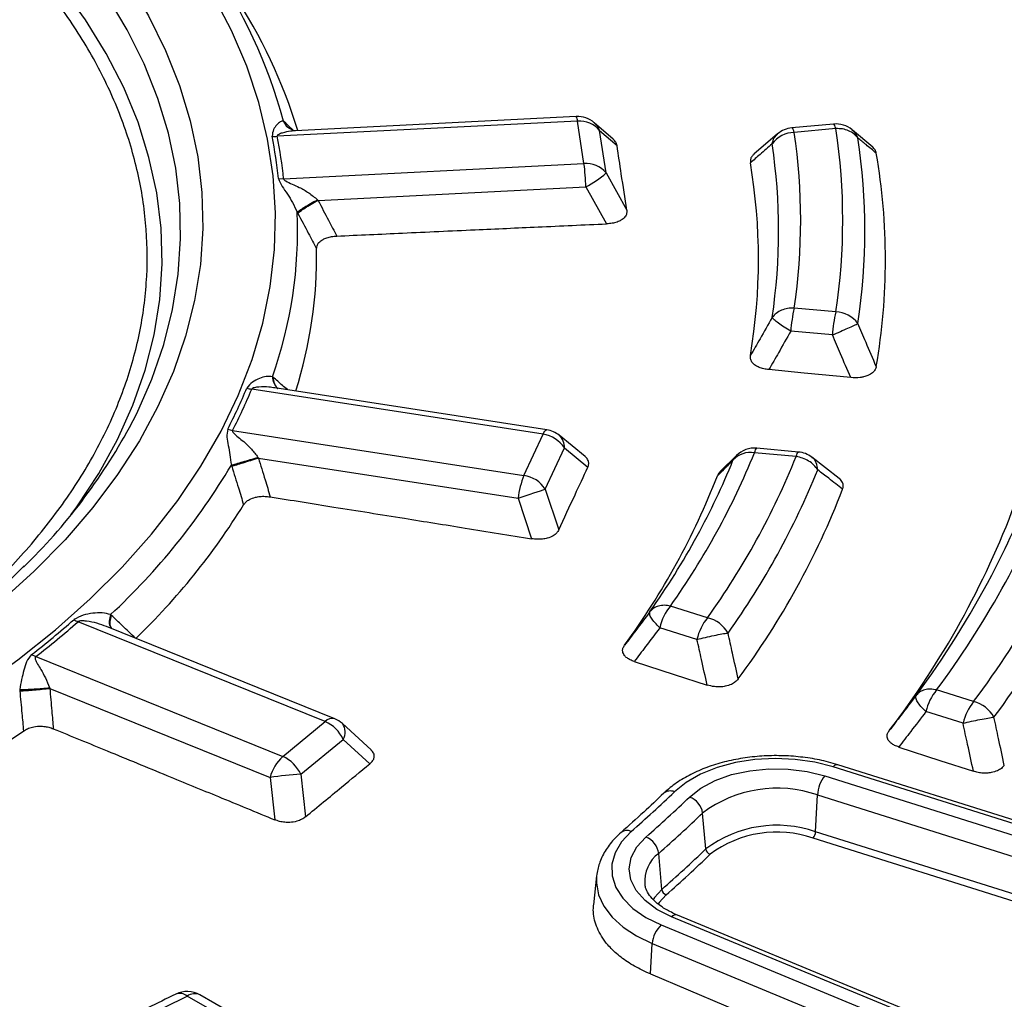
# Model space of a CAD drawing. Units: millimetres. Extents: x 200 to 8201, y 200 to 5740.
# Drawn here: x 7319 to 7383, y 4424 to 4488 of the extents above; entities that cross this region are included whole.
import ezdxf

# ---------------------------------------------------------------- set-up
doc = ezdxf.new("R2010")
doc.units = ezdxf.units.MM
doc.header["$LTSCALE"] = 20

msp = doc.modelspace()

# ---------------------------------------------------------------- linework, layer by layer
at = {"color": 7, "linetype": 'Continuous', "lineweight": 25}
for p, q in [((7355.093, 4481.184), (7335.498, 4480.195)), ((7355.009, 4481.488), (7336.678, 4480.562)), ((7355.513, 4478.413), (7355.093, 4481.184)), ((7357.423, 4480.009), (7356.186, 4481.082)), ((7356.951, 4477.805), (7356.531, 4480.577)), ((7356.531, 4480.577), (7357.667, 4479.591)), ((7371.789, 4480.997), (7369.074, 4480.749)), ((7371.941, 4480.698), (7369.226, 4480.45)), ((7374.36, 4479.488), (7373.026, 4480.603)), ((7368.137, 4480.351), (7366.591, 4479.023)), ((7335.918, 4477.423), (7355.513, 4478.413)), ((7356.951, 4477.805), (7358.305, 4475.382)), ((7335.587, 4477.439), (7335.918, 4477.423)), ((7338.167, 4476.02), (7355.639, 4476.902)), ((7355.639, 4476.902), (7356.988, 4474.487)), ((7371.941, 4468.743), (7369.226, 4468.992)), ((7371.715, 4467.24), (7369, 4467.488)), ((7352.84, 4460.77), (7333.84, 4463.709)), ((7353.094, 4461.056), (7335.354, 4463.8)), ((7332.275, 4461.103), (7332.593, 4461.021)), ((7332.593, 4461.021), (7351.592, 4458.082)), ((7351.592, 4458.082), (7352.84, 4460.77)), ((7355.58, 4459.315), (7353.898, 4460.697)), ((7352.986, 4457.186), (7354.234, 4459.874)), ((7354.234, 4459.874), (7355.764, 4458.617)), ((7369.505, 4459.61), (7366.79, 4459.858)), ((7334.278, 4459.218), (7351.219, 4456.597)), ((7365.481, 4459.397), (7364.381, 4458.311)), ((7365.232, 4459.067), (7365.468, 4459.369)), ((7369.353, 4459.311), (7366.638, 4459.559)), ((7372.166, 4457.873), (7370.373, 4459.268)), ((7352.986, 4457.186), (7353.87, 4454.536)), ((7351.219, 4456.597), (7352.099, 4453.955)), ((7363.576, 4448.803), (7361.154, 4449.566)), ((7338.627, 4442.031), (7322.514, 4448.544)), ((7339.251, 4442.215), (7324.364, 4448.233)), ((7362.884, 4447.391), (7360.462, 4448.155)), ((7319.484, 4446.407), (7319.75, 4446.265)), ((7319.75, 4446.265), (7335.863, 4439.752)), ((7320.668, 4444.197), (7335.035, 4438.389)), ((7380.929, 4443.331), (7378.511, 4444.094)), ((7380.237, 4441.919), (7377.819, 4442.682)), ((7335.863, 4439.752), (7338.627, 4442.031)), ((7341.621, 4440.192), (7339.751, 4441.901)), ((7337.045, 4438.594), (7339.809, 4440.873)), ((7339.809, 4440.873), (7341.549, 4439.283)), ((7403.385, 4429.11), (7371.771, 4439.079)), ((7403.686, 4429.248), (7372.072, 4439.216)), ((7335.035, 4438.389), (7335.341, 4435.627)), ((7337.045, 4438.594), (7337.352, 4435.822)), ((7371.219, 4438.496), (7402.834, 4428.527)), ((7370.625, 4434.85), (7370.742, 4437.246)), ((7370.742, 4437.246), (7402.356, 4427.277)), ((7363.458, 4433.725), (7363.249, 4436.07)), ((7402.239, 4424.882), (7370.625, 4434.85)), ((7402.08, 4424.465), (7370.466, 4434.433)), ((7360.588, 4431.089), (7360.385, 4433.438)), ((7356.336, 4431.972), (7356.133, 4430.082)), ((7356.348, 4432.07), (7356.336, 4431.972)), ((7390.494, 4417.191), (7361.22, 4429.309)), ((7390.877, 4417.298), (7361.602, 4429.416)), ((7360.549, 4428.769), (7389.824, 4416.651)), ((7359.851, 4425.572), (7359.969, 4427.556)), ((7359.969, 4427.556), (7389.243, 4415.438)), ((7359.851, 4425.572), (7389.112, 4413.229)), ((7331.573, 4423.007), (7329.629, 4424.129)), ((7332.406, 4423.089), (7330.462, 4424.211))]:
    msp.add_line(p, q, dxfattribs=at)
at = {"color": 7, "linetype": 'Continuous', "lineweight": 25, "flags": 128}
for points in [[(7320.614, 4496.66), (7322.529, 4494.587), (7324.252, 4492.459), (7325.777, 4490.281), (7327.101, 4488.06), (7328.219, 4485.802), (7329.13, 4483.512), (7329.829, 4481.198), (7330.316, 4478.866), (7330.588, 4476.523), (7330.646, 4474.174), (7330.488, 4471.827), (7330.116, 4469.487), (7329.53, 4467.163), (7328.732, 4464.86), (7327.724, 4462.584), (7326.509, 4460.342), (7325.091, 4458.14), (7323.474, 4455.985), (7321.661, 4453.882), (7319.658, 4451.837), (7317.471, 4449.856), (7315.105, 4447.945), (7312.568, 4446.109)], [(7325.863, 4461.209), (7326.336, 4462.131), (7327.324, 4464.364), (7328.107, 4466.624), (7328.682, 4468.905), (7329.048, 4471.2), (7329.202, 4473.504), (7329.146, 4475.808), (7328.879, 4478.108), (7328.401, 4480.396), (7327.715, 4482.667), (7326.822, 4484.914), (7325.724, 4487.13), (7324.425, 4489.309), (7322.928, 4491.446), (7321.238, 4493.534), (7319.359, 4495.568)], [(7322.064, 4455.531), (7322.432, 4456.04), (7323.858, 4458.211), (7325.079, 4460.424), (7326.09, 4462.672), (7326.889, 4464.948), (7327.473, 4467.246), (7327.841, 4469.559), (7327.992, 4471.88), (7327.925, 4474.202), (7327.64, 4476.518), (7327.139, 4478.823), (7326.422, 4481.108), (7325.492, 4483.368), (7324.352, 4485.595), (7323.004, 4487.783), (7321.454, 4489.926), (7319.704, 4492.017), (7317.762, 4494.051)], [(7315.964, 4444.188), (7318.581, 4446.061), (7321.03, 4448.01), (7323.302, 4450.028), (7325.394, 4452.11), (7327.299, 4454.252), (7329.012, 4456.446), (7330.529, 4458.688), (7331.846, 4460.972), (7332.959, 4463.292), (7333.866, 4465.641), (7334.564, 4468.014), (7335.051, 4470.405), (7335.326, 4472.807), (7335.389, 4475.214), (7335.239, 4477.619), (7334.877, 4480.017), (7334.303, 4482.401), (7333.519, 4484.766), (7332.528, 4487.104), (7331.331, 4489.409)], [(7369.226, 4480.45), (7369.192, 4480.563), (7369.159, 4480.65), (7369.126, 4480.71), (7369.096, 4480.743), (7369.074, 4480.749)], [(7371.941, 4480.698), (7371.907, 4480.811), (7371.874, 4480.898), (7371.841, 4480.959), (7371.811, 4480.991), (7371.789, 4480.997)], [(7372.912, 4464.461), (7369.867, 4464.76), (7367.576, 4464.985)], [(7352.84, 4460.77), (7352.896, 4460.879), (7352.951, 4460.964), (7353.005, 4461.022), (7353.055, 4461.052), (7353.094, 4461.056)], [(7366.638, 4459.559), (7366.672, 4459.671), (7366.706, 4459.759), (7366.738, 4459.819), (7366.768, 4459.852), (7366.79, 4459.858)], [(7369.353, 4459.311), (7369.387, 4459.423), (7369.421, 4459.51), (7369.453, 4459.571), (7369.484, 4459.604), (7369.505, 4459.61)], [(7351.219, 4456.597), (7351.476, 4456.683), (7351.736, 4456.77), (7351.992, 4456.855), (7352.238, 4456.937), (7352.466, 4457.013), (7352.67, 4457.081), (7352.845, 4457.139), (7352.986, 4457.186)], [(7358.794, 4445.95), (7361.403, 4445.108), (7363.547, 4444.415)], [(7376.048, 4440.37), (7378.726, 4439.501), (7380.914, 4438.792)], [(7371.771, 4439.079), (7370.566, 4439.385), (7369.288, 4439.569), (7367.976, 4439.626), (7366.665, 4439.554), (7365.394, 4439.354), (7364.201, 4439.034), (7363.118, 4438.601), (7362.178, 4438.069), (7361.408, 4437.452)], [(7362.395, 4437.111), (7363.143, 4437.696), (7364.071, 4438.189), (7365.145, 4438.571), (7366.324, 4438.829), (7367.567, 4438.952), (7368.828, 4438.936), (7370.06, 4438.782), (7371.219, 4438.496)], [(7358.592, 4434.865), (7357.964, 4434.197), (7357.541, 4433.477), (7357.335, 4432.726), (7357.353, 4431.966), (7357.593, 4431.219), (7358.049, 4430.506), (7358.707, 4429.847), (7359.548, 4429.263), (7360.549, 4428.769)], [(7361.22, 4429.309), (7360.27, 4429.788), (7359.495, 4430.362), (7358.924, 4431.011), (7358.577, 4431.711), (7358.466, 4432.436), (7358.597, 4433.16), (7358.964, 4433.856), (7359.553, 4434.5)], [(7356.336, 4431.972), (7356.323, 4431.507), (7356.466, 4430.739), (7356.81, 4429.993), (7357.346, 4429.286), (7358.064, 4428.634), (7358.945, 4428.053), (7359.969, 4427.556)], [(7360.588, 4431.089), (7360.11, 4430.566), (7359.995, 4430.389)], [(7360.866, 4430.735), (7360.417, 4430.244), (7360.329, 4430.112)]]:
    msp.add_lwpolyline(points, dxfattribs=at)
at = {"color": 7, "linetype": 'Continuous', "lineweight": 25}
for centre, radius, start, end in [((7303.458, 4472.443), 33.61, 15.08118, 34.71575), ((7304.146, 4470.605), 34.184, 16.95032, 33.52247), ((7355.093, 4479.823), 1.667, 49.04779, 92.89133), ((7354.579, 4481.205), 0.515, 357.65916, 33.29244), ((7355.241, 4479.528), 1.663, 39.08555, 95.08448), ((7355.383, 4480.163), 1.221, 19.81277, 48.8713), ((7369.278, 4478.6), 1.851, 91.59772, 143.59931), ((7369.226, 4479.089), 1.667, 95.22422, 130.92153), ((7330.84, 4474.721), 38.811, 351.51097, 8.48903), ((7371.941, 4479.338), 1.667, 50.44237, 95.22422), ((7332.658, 4474.721), 39.735, 351.34793, 8.65207), ((7307.75, 4474.632), 27.978, 5.75785, 11.47749), ((7335.363, 4482.172), 1.982, 264.3709, 273.90446), ((7307.969, 4474.605), 28.091, 5.75785, 11.47749), ((7333.618, 4474.04), 40.218, 351.34793, 8.65207), ((7329.88, 4474.04), 38.328, 351.51097, 8.48903), ((7334.457, 4472.145), 40.72, 350.16772, 9.83228), ((7328.963, 4472.183), 37.931, 350.45924, 9.54076), ((7355.661, 4476.757), 1.663, 39.08555, 95.08448), ((7339.606, 4476.328), 16.043, 2.05303, 7.46834), ((7353.103, 4481.993), 5.688, 296.47929, 312.57547), ((7308.294, 4474.082), 28.541, 340.43062, 2.33404), ((7309.191, 4472.339), 28.88, 342.36436, 1.028), ((7378.019, 4466.902), 9.037, 166.63392, 176.28379), ((7380.734, 4466.654), 9.037, 166.63392, 176.28379), ((7371.887, 4466.892), 1.852, 36.37194, 88.33849), ((7302.97, 4476.332), 33.025, 332.54114, 337.66194), ((7303.169, 4476.311), 33.159, 332.54114, 337.66194), ((7334.118, 4465.732), 2.043, 252.89512, 262.17509), ((7292.408, 4479.428), 38.094, 314.15763, 331.42789), ((7352.541, 4458.773), 2.019, 33.03656, 81.50216), ((7352.84, 4459.409), 1.667, 50.59806, 81.20696), ((7353.239, 4459.947), 0.997, 355.74668, 48.69875), ((7366.638, 4458.198), 1.667, 84.77578, 134.93763), ((7320.542, 4478.358), 49.782, 324.66556, 337.81341), ((7322.082, 4478.459), 51.002, 324.44586, 337.94843), ((7366.362, 4458.094), 1.491, 79.30886, 139.24778), ((7369.353, 4457.95), 1.667, 52.32353, 84.77578), ((7294.784, 4481.175), 43.884, 312.85637, 329.28412), ((7322.166, 4476.465), 46.448, 331.28426, 338.00231), ((7356.797, 4455.984), 5.612, 158.03952, 173.72484), ((7351.294, 4456.086), 2.019, 33.03656, 81.50216), ((7318.931, 4475.711), 48.607, 323.809, 338.70824), ((7322.914, 4477.824), 51.622, 324.44586, 337.94843), ((7331.587, 4479.081), 58.532, 323.29113, 338.65788), ((7333.126, 4479.182), 59.752, 323.13123, 338.75608), ((7334.474, 4476.627), 53.82, 332.26135, 338.93114), ((7323.623, 4475.96), 52.249, 323.40264, 338.94839), ((7333.955, 4478.548), 60.376, 323.13123, 338.75608), ((7295.434, 4479.561), 44.52, 313.8455, 328.29499), ((7329.934, 4476.332), 57.328, 322.51213, 339.46649), ((7317.543, 4478.986), 51.713, 324.83044, 331.29587), ((7328.133, 4480.034), 61.019, 323.49981, 332.20061), ((7363.713, 4447.437), 3.329, 140.23374, 167.54775), ((7283.744, 4492.562), 58.375, 307.75265, 311.25525), ((7283.865, 4492.607), 58.611, 307.75265, 311.25525), ((7323.196, 4450.327), 1.909, 239.84822, 249.0784), ((7366.135, 4446.673), 3.329, 140.23374, 167.54775), ((7363.072, 4446.733), 2.13, 30.28746, 76.33121), ((7381.07, 4441.964), 3.329, 140.23374, 167.54775), ((7383.488, 4441.202), 3.329, 140.23374, 167.54775), ((7380.398, 4441.254), 2.144, 29.92078, 75.6553), ((7339.094, 4441.6), 0.636, 75.62885, 137.25042), ((7337.688, 4439.89), 2.338, 24.851, 66.32217), ((7338.627, 4440.67), 1.667, 47.58236, 67.9904), ((7339.013, 4441.343), 0.925, 329.4122, 37.06114), ((7278.64, 4498.666), 70.019, 303.32951, 305.15058), ((7337.855, 4437.609), 2.926, 132.91393, 164.5372), ((7334.924, 4437.611), 2.338, 24.851, 66.32217), ((7372.032, 4438.905), 0.313, 82.6796, 146.36158), ((7338.373, 4415.571), 23.061, 93.3013, 98.3231), ((7372.898, 4437.138), 2.159, 141.03578, 177.15126), ((7304.51, 4496.556), 82.04, 311.23967, 313.9107), ((7361.137, 4436.853), 0.657, 65.71226, 130.07162), ((7368.105, 4429.592), 8.095, 70.98714, 126.85401), ((7304.976, 4496.756), 82.792, 311.23967, 313.9107), ((7361.957, 4435.88), 1.306, 8.34671, 70.41304), ((7305.379, 4496.184), 83.443, 311.23967, 313.9107), ((7358.315, 4434.293), 0.635, 64.1685, 127.01917), ((7368.102, 4427.529), 7.743, 70.98714, 126.85401), ((7368.1, 4427.566), 7.263, 70.98714, 126.85401), ((7369.906, 4434.886), 0.72, 321.03578, 357.15127), ((7359.057, 4433.254), 1.341, 7.90374, 68.28256), ((7305.477, 4493.954), 83.602, 311.23967, 313.9107), ((7363.889, 4433.788), 0.435, 188.34673, 250.41301), ((7361.746, 4431.614), 2.276, 126.728, 185.20203), ((7305.612, 4493.763), 83.819, 311.23967, 313.9107), ((7361.031, 4431.15), 0.447, 187.90375, 248.28255), ((7361.502, 4429.038), 0.391, 75.15211, 136.22436), ((7361.791, 4427.43), 1.826, 132.82144, 176.01928), ((7269.311, 4545.429), 135.47, 289.06939, 296.43931), ((7329.144, 4423.55), 0.755, 50.06892, 110.24318), ((7329.629, 4422.768), 1.667, 60.00269, 116.57566), ((7330.118, 4423.443), 0.842, 65.84324, 125.46722)]:
    msp.add_arc(centre, radius, start, end, dxfattribs=at)
for points, knots in [([(7483.504, 4547.817), (7481.248, 4550.099), (7476.737, 4554.662), (7469.2, 4561.238), (7461.125, 4567.593), (7452.476, 4573.694), (7443.293, 4579.527), (7433.596, 4585.077), (7423.412, 4590.328), (7412.769, 4595.267), (7401.696, 4599.879), (7390.222, 4604.153), (7378.379, 4608.076), (7366.198, 4611.639), (7353.713, 4614.831), (7340.957, 4617.644), (7327.966, 4620.07), (7314.773, 4622.103), (7301.415, 4623.737), (7287.928, 4624.968), (7274.348, 4625.793), (7260.712, 4626.209), (7247.057, 4626.215), (7233.42, 4625.811), (7219.838, 4624.998), (7206.348, 4623.778), (7192.986, 4622.155), (7179.788, 4620.134), (7166.79, 4617.719), (7154.027, 4614.917), (7141.533, 4611.735), (7129.344, 4608.183), (7117.49, 4604.27), (7106.005, 4600.006), (7094.92, 4595.403), (7084.264, 4590.474), (7074.067, 4585.231), (7064.356, 4579.69), (7055.157, 4573.864), (7046.495, 4567.771), (7038.394, 4561.425), (7030.876, 4554.845), (7023.96, 4548.048), (7017.666, 4541.052), (7012.01, 4533.878), (7007.009, 4526.543), (7002.675, 4519.068), (6999.02, 4511.472), (6996.054, 4503.778), (6993.785, 4496.005), (6992.22, 4488.174), (6991.362, 4480.307), (6991.214, 4472.424), (6991.776, 4464.548), (6993.046, 4456.7), (6995.022, 4448.9), (6997.698, 4441.17), (7001.067, 4433.531), (7005.119, 4426.003), (7009.843, 4418.607), (7015.228, 4411.363), (7021.257, 4404.291), (7027.916, 4397.409), (7035.185, 4390.736), (7043.046, 4384.291), (7051.476, 4378.09), (7060.454, 4372.15), (7069.955, 4366.488), (7079.952, 4361.119), (7090.42, 4356.058), (7101.33, 4351.317), (7112.652, 4346.91), (7124.355, 4342.85), (7136.408, 4339.146), (7148.779, 4335.808), (7161.434, 4332.847), (7174.338, 4330.27), (7187.457, 4328.083), (7200.755, 4326.293), (7214.197, 4324.905), (7227.745, 4323.922), (7241.363, 4323.347), (7255.015, 4323.182), (7268.663, 4323.427), (7282.271, 4324.081), (7295.801, 4325.143), (7309.218, 4326.609), (7322.484, 4328.477), (7335.564, 4330.74), (7348.422, 4333.392), (7361.024, 4336.427), (7373.336, 4339.836), (7385.324, 4343.61), (7396.955, 4347.739), (7408.201, 4352.211), (7419.02, 4357.019), (7429.427, 4362.125), (7435.959, 4365.784), (7439.225, 4367.614)], [0, 0, 0, 0, 0.010416, 0.020834, 0.03125, 0.041666, 0.052084, 0.0625, 0.072916, 0.083334, 0.09375, 0.104166, 0.114584, 0.125, 0.135416, 0.145834, 0.15625, 0.166666, 0.177084, 0.1875, 0.197916, 0.208334, 0.21875, 0.229166, 0.239584, 0.25, 0.260416, 0.270834, 0.28125, 0.291666, 0.302084, 0.3125, 0.322916, 0.333333, 0.34375, 0.354166, 0.364583, 0.375, 0.385416, 0.395833, 0.40625, 0.416666, 0.427083, 0.4375, 0.447916, 0.458333, 0.46875, 0.479166, 0.489583, 0.5, 0.510416, 0.520833, 0.53125, 0.541666, 0.552084, 0.5625, 0.572916, 0.583334, 0.59375, 0.604166, 0.614584, 0.625, 0.635416, 0.645834, 0.65625, 0.666666, 0.677083, 0.6875, 0.697916, 0.708333, 0.71875, 0.729166, 0.739583, 0.75, 0.760415, 0.770833, 0.78125, 0.791665, 0.802083, 0.8125, 0.822916, 0.833333, 0.84375, 0.854166, 0.864583, 0.875, 0.885415, 0.895833, 0.90625, 0.916665, 0.927083, 0.937499, 0.947915, 0.958333, 0.968749, 0.979165, 0.989583, 1, 1, 1, 1]), ([(7302.937, 4441.007), (7303.858, 4441.486), (7306.279, 4442.744), (7309.809, 4445.015), (7313.531, 4447.773), (7316.832, 4450.707), (7319.706, 4453.785), (7322.13, 4456.991), (7324.087, 4460.301), (7325.566, 4463.693), (7326.554, 4467.144), (7327.047, 4470.63), (7327.04, 4474.128), (7326.533, 4477.613), (7325.53, 4481.062), (7324.038, 4484.452), (7322.067, 4487.76), (7319.63, 4490.962), (7316.745, 4494.038), (7313.424, 4496.963), (7309.722, 4499.734), (7306.936, 4501.421), (7305.544, 4502.264)], [0, 0, 0, 0, 0.031312, 0.082296, 0.133279, 0.184263, 0.235246, 0.28623, 0.337213, 0.388197, 0.439181, 0.490164, 0.541148, 0.592131, 0.643115, 0.694099, 0.745082, 0.796066, 0.847049, 0.898033, 0.949016, 1, 1, 1, 1]), ([(7335.91, 4481.187), (7335.843, 4481.183), (7335.708, 4481.173), (7335.484, 4480.952), (7335.226, 4480.649), (7335.189, 4480.353), (7335.169, 4480.2)], [0, 0, 0, 0, 0.238388, 0.479245, 0.730907, 1, 1, 1, 1]), ([(7335.943, 4481.157), (7335.937, 4481.163), (7335.926, 4481.173), (7335.915, 4481.183), (7335.91, 4481.187)], [0, 0, 0, 0, 0.55984, 1, 1, 1, 1]), ([(7335.91, 4481.187), (7335.977, 4481.045), (7336.053, 4480.883), (7336.194, 4480.788), (7336.21, 4480.777)], [0, 0, 0, 0, 0.886065, 1, 1, 1, 1]), ([(7335.943, 4481.157), (7336.01, 4481.015), (7336.087, 4480.85), (7336.233, 4480.753), (7336.254, 4480.74)], [0, 0, 0, 0, 0.8594726, 1, 1, 1, 1]), ([(7336.555, 4480.578), (7336.499, 4480.631), (7336.297, 4480.824), (7336.092, 4481.017), (7335.943, 4481.157)], [0, 0, 0, 0, 0.272506, 1, 1, 1, 1]), ([(7336.679, 4480.549), (7336.581, 4480.547), (7336.302, 4480.538), (7335.927, 4480.448), (7335.63, 4480.342), (7335.525, 4480.271), (7335.496, 4480.226), (7335.498, 4480.205), (7335.498, 4480.195)], [0, 0, 0, 0, 0.2280616, 0.6493438, 0.8431758, 0.9332788, 0.9686453, 1, 1, 1, 1]), ([(7336.699, 4480.563), (7336.657, 4480.558), (7336.561, 4480.548), (7336.332, 4480.69), (7336.204, 4480.77)], [0, 0, 0, 0, 0.442097, 1, 1, 1, 1]), ([(7373.379, 4480.091), (7373.31, 4480.248), (7373.218, 4480.457), (7373.036, 4480.576), (7372.99, 4480.605)], [0, 0, 0, 0, 0.752705, 1, 1, 1, 1]), ([(7357.667, 4479.591), (7357.648, 4479.669), (7357.611, 4479.817), (7357.483, 4479.946), (7357.422, 4480.008)], [0, 0, 0, 0, 0.52588, 1, 1, 1, 1]), ([(7367.788, 4479.698), (7367.823, 4479.841), (7367.885, 4480.097), (7368.063, 4480.264), (7368.143, 4480.339)], [0, 0, 0, 0, 0.554723, 1, 1, 1, 1]), ([(7374.579, 4479.098), (7374.356, 4479.284), (7373.958, 4479.615), (7373.556, 4479.945), (7373.379, 4480.091)], [0, 0, 0, 0, 0.560146, 1, 1, 1, 1]), ([(7358.305, 4475.382), (7358.186, 4476.168), (7357.973, 4477.571), (7357.761, 4478.974), (7357.667, 4479.591)], [0, 0, 0, 0, 0.559976, 1, 1, 1, 1]), ([(7367.788, 4479.698), (7367.524, 4479.469), (7367.052, 4479.059), (7366.578, 4478.65), (7366.37, 4478.47)], [0, 0, 0, 0, 0.560134, 1, 1, 1, 1]), ([(7374.579, 4479.098), (7374.561, 4479.169), (7374.524, 4479.313), (7374.401, 4479.442), (7374.337, 4479.508)], [0, 0, 0, 0, 0.486577, 1, 1, 1, 1]), ([(7366.612, 4479.021), (7366.56, 4478.979), (7366.434, 4478.876), (7366.358, 4478.681), (7366.366, 4478.539), (7366.37, 4478.47)], [0, 0, 0, 0, 0.266184, 0.64385, 1, 1, 1, 1]), ([(7335.587, 4477.439), (7335.656, 4477.274), (7335.787, 4476.954), (7336.168, 4476.441), (7336.509, 4475.891), (7336.71, 4475.459), (7336.811, 4475.244)], [0, 0, 0, 0, 0.270528, 0.520612, 0.761234, 1, 1, 1, 1]), ([(7335.918, 4477.423), (7335.921, 4477.412), (7335.926, 4477.389), (7335.971, 4477.34), (7336.274, 4477.154), (7336.86, 4476.925), (7337.572, 4476.527), (7337.943, 4476.214), (7338.13, 4476.057)], [0, 0, 0, 0, 0.020943, 0.044183, 0.095695, 0.469467, 0.733476, 1, 1, 1, 1]), ([(7336.811, 4475.244), (7336.86, 4475.287), (7336.958, 4475.372), (7337.27, 4475.575), (7337.668, 4475.81), (7337.976, 4475.975), (7338.13, 4476.057)], [0, 0, 0, 0, 0.249998, 0.5, 0.750002, 1, 1, 1, 1]), ([(7336.85, 4475.169), (7336.898, 4475.216), (7336.993, 4475.309), (7337.305, 4475.523), (7337.704, 4475.768), (7338.013, 4475.936), (7338.167, 4476.02)], [0, 0, 0, 0, 0.249998, 0.5, 0.750002, 1, 1, 1, 1]), ([(7338.13, 4476.057), (7338.137, 4476.05), (7338.149, 4476.038), (7338.162, 4476.025), (7338.167, 4476.02)], [0, 0, 0, 0, 0.55959, 1, 1, 1, 1]), ([(7338.167, 4476.02), (7338.396, 4475.586), (7338.803, 4474.81), (7339.208, 4474.033), (7339.386, 4473.691)], [0, 0, 0, 0, 0.559859, 1, 1, 1, 1]), ([(7336.811, 4475.244), (7336.818, 4475.23), (7336.831, 4475.205), (7336.844, 4475.18), (7336.85, 4475.169)], [0, 0, 0, 0, 0.560151, 1, 1, 1, 1]), ([(7358.305, 4475.382), (7358.308, 4475.309), (7358.315, 4475.159), (7358.198, 4474.925), (7357.97, 4474.733), (7357.667, 4474.598), (7357.348, 4474.515), (7357.11, 4474.497), (7356.988, 4474.487)], [0, 0, 0, 0, 0.165627, 0.339666, 0.545724, 0.686189, 0.839519, 1, 1, 1, 1]), ([(7336.85, 4475.169), (7337.078, 4474.738), (7337.484, 4473.968), (7337.888, 4473.197), (7338.066, 4472.857)], [0, 0, 0, 0, 0.559846, 1, 1, 1, 1]), ([(7339.386, 4473.691), (7340.815, 4473.756), (7343.826, 4473.894), (7348.202, 4474.092), (7352.64, 4474.293), (7355.497, 4474.421), (7356.988, 4474.487)], [0, 0, 0, 0, 0.243552, 0.513039, 0.745848, 1, 1, 1, 1]), ([(7338.066, 4472.857), (7338.072, 4472.926), (7338.084, 4473.068), (7338.218, 4473.285), (7338.449, 4473.464), (7338.744, 4473.588), (7339.048, 4473.665), (7339.272, 4473.682), (7339.386, 4473.691)], [0, 0, 0, 0, 0.164069, 0.338079, 0.546151, 0.688742, 0.840888, 1, 1, 1, 1]), ([(7367.788, 4468.383), (7367.524, 4467.918), (7367.052, 4467.088), (7366.578, 4466.26), (7366.37, 4465.896)], [0, 0, 0, 0, 0.560131, 1, 1, 1, 1]), ([(7374.579, 4465.191), (7374.356, 4465.714), (7373.958, 4466.648), (7373.556, 4467.58), (7373.379, 4467.99)], [0, 0, 0, 0, 0.560143, 1, 1, 1, 1]), ([(7369, 4467.488), (7368.735, 4467.02), (7368.261, 4466.185), (7367.785, 4465.351), (7367.576, 4464.985)], [0, 0, 0, 0, 0.560124, 1, 1, 1, 1]), ([(7372.912, 4464.461), (7372.69, 4464.981), (7372.292, 4465.908), (7371.892, 4466.833), (7371.715, 4467.24)], [0, 0, 0, 0, 0.560152, 1, 1, 1, 1]), ([(7367.576, 4464.985), (7367.462, 4464.999), (7367.239, 4465.029), (7366.944, 4465.122), (7366.664, 4465.263), (7366.459, 4465.456), (7366.356, 4465.683), (7366.365, 4465.826), (7366.37, 4465.896)], [0, 0, 0, 0, 0.159078, 0.311377, 0.453899, 0.66149, 0.835708, 1, 1, 1, 1]), ([(7374.579, 4465.191), (7374.56, 4465.121), (7374.52, 4464.977), (7374.342, 4464.765), (7374.073, 4464.6), (7373.781, 4464.508), (7373.41, 4464.44), (7373.124, 4464.452), (7372.912, 4464.461)], [0, 0, 0, 0, 0.1546221, 0.3177755, 0.5108297, 0.6424607, 0.7362933, 1, 1, 1, 1]), ([(7335.186, 4464.522), (7335.055, 4464.538), (7334.793, 4464.568), (7334.345, 4464.416), (7333.851, 4464.189), (7333.631, 4463.919), (7333.517, 4463.78)], [0, 0, 0, 0, 0.238388, 0.479245, 0.730907, 1, 1, 1, 1]), ([(7335.231, 4464.484), (7335.223, 4464.491), (7335.208, 4464.504), (7335.193, 4464.517), (7335.186, 4464.522)], [0, 0, 0, 0, 0.55984, 1, 1, 1, 1]), ([(7335.186, 4464.522), (7335.205, 4464.377), (7335.244, 4464.088), (7335.413, 4463.889), (7335.497, 4463.79)], [0, 0, 0, 0, 0.4999956, 1, 1, 1, 1]), ([(7335.231, 4464.484), (7335.252, 4464.344), (7335.294, 4464.065), (7335.435, 4463.814), (7335.556, 4463.745), (7335.567, 4463.739)], [0, 0, 0, 0, 0.47716, 0.954329, 1, 1, 1, 1]), ([(7336.164, 4463.675), (7336.056, 4463.768), (7335.746, 4464.038), (7335.435, 4464.308), (7335.231, 4464.484)], [0, 0, 0, 0, 0.346989, 1, 1, 1, 1]), ([(6991.416, 4464.005), (6991.442, 4462.931), (6991.498, 4460.589), (6991.777, 4456.944), (6992.234, 4452.958), (6992.9, 4448.818), (6993.788, 4444.579), (6994.887, 4440.34), (6996.094, 4436.437), (6997.357, 4432.868), (6998.611, 4429.68), (6999.901, 4426.695), (7001.066, 4424.206), (7002.037, 4422.249), (7002.803, 4420.765), (7003.483, 4419.493), (7004.184, 4418.217), (7005.017, 4416.748), (7006.061, 4414.973), (7007.298, 4412.96), (7008.72, 4410.749), (7010.326, 4408.37), (7012.252, 4405.658), (7014.516, 4402.648), (7017.041, 4399.493), (7019.573, 4396.51), (7021.998, 4393.797), (7024.283, 4391.358), (7026.399, 4389.189), (7028.369, 4387.241), (7030.328, 4385.365), (7032.427, 4383.419), (7034.767, 4381.323), (7037.471, 4378.991), (7040.58, 4376.419), (7044.123, 4373.622), (7047.903, 4370.781), (7051.78, 4368.007), (7055.617, 4365.388), (7059.379, 4362.933), (7063.045, 4360.639), (7066.08, 4358.816), (7068.395, 4357.465), (7069.922, 4356.589), (7071.151, 4355.896), (7072.235, 4355.291), (7073.383, 4354.657), (7074.914, 4353.822), (7076.93, 4352.744), (7079.486, 4351.409), (7082.424, 4349.917), (7087.636, 4347.356), (7095.014, 4343.954), (7104.587, 4339.942), (7114.165, 4336.29), (7123.782, 4332.958), (7133.478, 4329.915), (7143.263, 4327.142), (7153.71, 4324.486), (7164.884, 4321.983), (7176.819, 4319.683), (7188.93, 4317.717), (7201.19, 4316.09), (7213.57, 4314.804), (7226.043, 4313.864), (7238.578, 4313.27), (7251.149, 4313.025), (7263.725, 4313.129), (7276.278, 4313.582), (7288.779, 4314.383), (7301.2, 4315.529), (7313.512, 4317.019), (7325.687, 4318.848), (7337.697, 4321.014), (7349.518, 4323.511), (7361.158, 4326.343), (7372.077, 4329.367), (7382.314, 4332.538), (7391.926, 4335.825), (7401.469, 4339.417), (7410.963, 4343.343), (7420.387, 4347.631), (7429.759, 4352.287), (7435.759, 4355.655), (7438.808, 4357.366)], [0, 0, 0, 0, 0.008666, 0.018895, 0.030031, 0.041917, 0.0539, 0.065908, 0.077941, 0.087223, 0.096521, 0.10542, 0.113073, 0.118194, 0.12253, 0.126082, 0.129379, 0.133776, 0.139067, 0.145118, 0.151717, 0.15886, 0.166548, 0.176307, 0.186384, 0.195694, 0.204187, 0.21201, 0.218983, 0.225104, 0.230977, 0.237408, 0.244401, 0.251957, 0.261032, 0.270805, 0.281142, 0.291201, 0.300835, 0.310042, 0.318824, 0.327145, 0.33136, 0.334852, 0.33762, 0.33973, 0.342193, 0.345357, 0.349984, 0.355583, 0.362147, 0.369041, 0.388929, 0.408135, 0.426679, 0.444868, 0.462801, 0.480479, 0.498013, 0.518467, 0.53892, 0.559373, 0.579825, 0.600276, 0.620728, 0.641179, 0.661629, 0.68208, 0.702531, 0.722982, 0.743433, 0.763885, 0.784337, 0.80479, 0.825244, 0.845719, 0.866385, 0.884281, 0.902357, 0.920836, 0.939801, 0.959252, 0.979297, 1, 1, 1, 1]), ([(7439.153, 4358.117), (7436.246, 4356.484), (7430.432, 4353.216), (7421.222, 4348.617), (7411.68, 4344.252), (7401.79, 4340.152), (7391.583, 4336.32), (7381.078, 4332.765), (7370.3, 4329.496), (7359.27, 4326.519), (7348.012, 4323.841), (7336.552, 4321.467), (7324.913, 4319.402), (7313.121, 4317.652), (7301.201, 4316.219), (7289.178, 4315.107), (7277.08, 4314.318), (7264.93, 4313.854), (7252.757, 4313.716), (7240.585, 4313.904), (7228.442, 4314.418), (7216.353, 4315.256), (7204.345, 4316.418), (7192.442, 4317.899), (7180.672, 4319.698), (7169.059, 4321.81), (7157.628, 4324.231), (7146.404, 4326.956), (7135.411, 4329.978), (7124.673, 4333.291), (7114.213, 4336.889), (7104.053, 4340.762), (7094.215, 4344.904), (7084.72, 4349.304), (7075.59, 4353.954), (7066.843, 4358.844), (7058.498, 4363.963), (7050.574, 4369.299), (7043.087, 4374.842), (7036.054, 4380.58), (7029.489, 4386.5), (7023.407, 4392.589), (7017.821, 4398.835), (7012.743, 4405.223), (7008.184, 4411.741), (7004.153, 4418.373), (7000.66, 4425.107), (6997.712, 4431.927), (6995.316, 4438.818), (6993.471, 4445.766), (6992.209, 4452.756), (6991.518, 4458.923), (6991.486, 4462.758), (6991.474, 4464.249)], [0, 0, 0, 0, 0.019743, 0.039492, 0.05924, 0.078989, 0.098737, 0.118486, 0.138235, 0.157983, 0.177732, 0.197481, 0.217229, 0.236978, 0.256726, 0.276475, 0.296223, 0.315972, 0.335721, 0.355469, 0.375218, 0.394966, 0.414715, 0.434464, 0.454212, 0.473961, 0.493709, 0.513458, 0.533207, 0.552955, 0.572704, 0.592452, 0.612201, 0.631949, 0.651698, 0.671446, 0.691195, 0.710944, 0.730692, 0.750441, 0.770189, 0.789938, 0.809686, 0.829435, 0.849183, 0.868932, 0.88868, 0.908429, 0.928178, 0.947926, 0.967675, 0.987423, 1, 1, 1, 1]), ([(7335.352, 4463.788), (7335.224, 4463.809), (7334.884, 4463.865), (7334.425, 4463.859), (7334.06, 4463.82), (7333.912, 4463.775), (7333.856, 4463.738), (7333.845, 4463.718), (7333.84, 4463.709)], [0, 0, 0, 0, 0.2473981, 0.6581275, 0.8471042, 0.9349501, 0.9694307, 1, 1, 1, 1]), ([(7332.275, 4461.103), (7332.246, 4460.935), (7332.189, 4460.608), (7332.315, 4460.043), (7332.416, 4459.447), (7332.48, 4458.988), (7332.511, 4458.76)], [0, 0, 0, 0, 0.268987, 0.5207, 0.761524, 1, 1, 1, 1]), ([(7332.593, 4461.021), (7332.589, 4461.011), (7332.581, 4460.99), (7332.594, 4460.936), (7332.781, 4460.696), (7333.262, 4460.356), (7333.815, 4459.827), (7334.106, 4459.446), (7334.248, 4459.261)], [0, 0, 0, 0, 0.019096, 0.040639, 0.09553, 0.46944, 0.741744, 1, 1, 1, 1]), ([(7332.511, 4458.76), (7332.611, 4458.787), (7332.811, 4458.842), (7333.252, 4458.968), (7333.747, 4459.113), (7334.081, 4459.212), (7334.248, 4459.261)], [0, 0, 0, 0, 0.249998, 0.5, 0.750002, 1, 1, 1, 1]), ([(7332.536, 4458.678), (7332.636, 4458.71), (7332.835, 4458.773), (7333.278, 4458.91), (7333.775, 4459.064), (7334.11, 4459.166), (7334.278, 4459.218)], [0, 0, 0, 0, 0.249998, 0.5, 0.750002, 1, 1, 1, 1]), ([(7334.248, 4459.261), (7334.254, 4459.253), (7334.263, 4459.238), (7334.273, 4459.224), (7334.278, 4459.218)], [0, 0, 0, 0, 0.559595, 1, 1, 1, 1]), ([(7334.278, 4459.218), (7334.422, 4458.745), (7334.681, 4457.902), (7334.936, 4457.058), (7335.048, 4456.686)], [0, 0, 0, 0, 0.559859, 1, 1, 1, 1]), ([(7355.764, 4458.617), (7355.791, 4458.694), (7355.843, 4458.842), (7355.785, 4459.079), (7355.696, 4459.247), (7355.581, 4459.312), (7355.579, 4459.314)], [0, 0, 0, 0, 0.321722, 0.618332, 0.993414, 1, 1, 1, 1]), ([(7370.76, 4458.443), (7370.735, 4458.598), (7370.687, 4458.908), (7370.521, 4459.185), (7370.38, 4459.254), (7370.366, 4459.261)], [0, 0, 0, 0, 0.4736144, 0.9472287, 1, 1, 1, 1]), ([(7332.511, 4458.76), (7332.516, 4458.745), (7332.524, 4458.717), (7332.532, 4458.69), (7332.536, 4458.678)], [0, 0, 0, 0, 0.560156, 1, 1, 1, 1]), ([(7332.536, 4458.678), (7332.681, 4458.209), (7332.941, 4457.372), (7333.198, 4456.533), (7333.311, 4456.164)], [0, 0, 0, 0, 0.559845, 1, 1, 1, 1]), ([(7353.87, 4454.536), (7354.223, 4455.298), (7354.855, 4456.658), (7355.486, 4458.018), (7355.764, 4458.617)], [0, 0, 0, 0, 0.559976, 1, 1, 1, 1]), ([(7365.232, 4459.067), (7365.044, 4458.879), (7364.708, 4458.543), (7364.369, 4458.208), (7364.22, 4458.061)], [0, 0, 0, 0, 0.560134, 1, 1, 1, 1]), ([(7364.421, 4458.335), (7364.39, 4458.31), (7364.292, 4458.227), (7364.249, 4458.129), (7364.22, 4458.061)], [0, 0, 0, 0, 0.308071, 1, 1, 1, 1]), ([(7372.384, 4457.192), (7372.082, 4457.426), (7371.542, 4457.843), (7370.999, 4458.26), (7370.76, 4458.443)], [0, 0, 0, 0, 0.560146, 1, 1, 1, 1]), ([(7372.384, 4457.192), (7372.404, 4457.262), (7372.444, 4457.407), (7372.383, 4457.639), (7372.276, 4457.803), (7372.167, 4457.871), (7372.163, 4457.873)], [0, 0, 0, 0, 0.297743, 0.611915, 0.983664, 1, 1, 1, 1]), ([(7333.311, 4456.164), (7333.357, 4456.227), (7333.452, 4456.358), (7333.707, 4456.536), (7334.031, 4456.658), (7334.382, 4456.716), (7334.714, 4456.728), (7334.935, 4456.7), (7335.048, 4456.686)], [0, 0, 0, 0, 0.1640693, 0.3380786, 0.5461508, 0.6887419, 0.8408876, 1, 1, 1, 1]), ([(7335.048, 4456.686), (7336.433, 4456.465), (7339.349, 4455.999), (7343.588, 4455.321), (7347.887, 4454.632), (7350.655, 4454.187), (7352.099, 4453.955)], [0, 0, 0, 0, 0.243552, 0.513039, 0.745848, 1, 1, 1, 1]), ([(7353.87, 4454.536), (7353.83, 4454.467), (7353.747, 4454.324), (7353.498, 4454.128), (7353.17, 4453.991), (7352.804, 4453.925), (7352.454, 4453.91), (7352.219, 4453.94), (7352.099, 4453.955)], [0, 0, 0, 0, 0.165627, 0.339666, 0.545724, 0.686189, 0.839519, 1, 1, 1, 1]), ([(7318.999, 4452.188), (7318.671, 4451.858), (7317.736, 4450.92), (7316.021, 4449.43), (7313.906, 4447.73), (7312.378, 4446.653), (7311.625, 4446.122)], [0, 0, 0, 0, 0.154574, 0.439196, 0.723611, 1, 1, 1, 1]), ([(7324.632, 4449.005), (7324.454, 4449.052), (7324.095, 4449.146), (7323.478, 4449.102), (7322.808, 4448.994), (7322.431, 4448.785), (7322.237, 4448.677)], [0, 0, 0, 0, 0.238388, 0.479245, 0.730907, 1, 1, 1, 1]), ([(7324.632, 4449.005), (7324.596, 4448.865), (7324.525, 4448.584), (7324.559, 4448.267), (7324.66, 4448.144), (7324.697, 4448.099)], [0, 0, 0, 0, 0.3864984, 0.7730037, 1, 1, 1, 1]), ([(7324.684, 4448.957), (7324.646, 4448.818), (7324.57, 4448.54), (7324.596, 4448.239), (7324.687, 4448.126), (7324.716, 4448.091)], [0, 0, 0, 0, 0.40554, 0.811087, 1, 1, 1, 1]), ([(7324.684, 4448.957), (7324.674, 4448.966), (7324.657, 4448.983), (7324.64, 4448.998), (7324.632, 4449.005)], [0, 0, 0, 0, 0.55984, 1, 1, 1, 1]), ([(7326.259, 4447.467), (7325.968, 4447.743), (7325.444, 4448.24), (7324.918, 4448.737), (7324.684, 4448.957)], [0, 0, 0, 0, 0.555879, 1, 1, 1, 1]), ([(7359.816, 4449.199), (7359.507, 4448.79), (7358.956, 4448.059), (7358.403, 4447.33), (7358.159, 4447.01)], [0, 0, 0, 0, 0.560125, 1, 1, 1, 1]), ([(7360.462, 4448.155), (7360.348, 4448.265), (7360.12, 4448.486), (7359.895, 4448.79), (7359.773, 4449.046), (7359.802, 4449.148), (7359.816, 4449.199)], [0, 0, 0, 0, 0.25, 0.5, 0.75, 1, 1, 1, 1]), ([(7324.363, 4448.229), (7324.159, 4448.304), (7323.737, 4448.459), (7323.186, 4448.567), (7322.797, 4448.605), (7322.623, 4448.592), (7322.548, 4448.569), (7322.525, 4448.552), (7322.514, 4448.544)], [0, 0, 0, 0, 0.338074, 0.699317, 0.865526, 0.942788, 0.973114, 1, 1, 1, 1]), ([(7360.462, 4448.155), (7360.151, 4447.743), (7359.596, 4447.007), (7359.039, 4446.273), (7358.794, 4445.95)], [0, 0, 0, 0, 0.560118, 1, 1, 1, 1]), ([(7365.57, 4444.81), (7365.448, 4445.37), (7365.231, 4446.369), (7365.009, 4447.368), (7364.912, 4447.807)], [0, 0, 0, 0, 0.560156, 1, 1, 1, 1]), ([(7358.794, 4445.95), (7358.704, 4445.983), (7358.527, 4446.048), (7358.31, 4446.18), (7358.121, 4446.358), (7358.023, 4446.576), (7358.038, 4446.809), (7358.12, 4446.944), (7358.159, 4447.01)], [0, 0, 0, 0, 0.149471, 0.293346, 0.439021, 0.65228, 0.831323, 1, 1, 1, 1]), ([(7363.547, 4444.415), (7363.424, 4444.971), (7363.205, 4445.964), (7362.982, 4446.955), (7362.884, 4447.391)], [0, 0, 0, 0, 0.560166, 1, 1, 1, 1]), ([(7319.484, 4446.407), (7319.361, 4446.253), (7319.124, 4445.956), (7318.979, 4445.392), (7318.827, 4444.803), (7318.745, 4444.346), (7318.705, 4444.118)], [0, 0, 0, 0, 0.270528, 0.520612, 0.761234, 1, 1, 1, 1]), ([(7319.75, 4446.265), (7319.74, 4446.256), (7319.718, 4446.236), (7319.703, 4446.181), (7319.757, 4445.919), (7320.054, 4445.505), (7320.383, 4444.888), (7320.561, 4444.46), (7320.65, 4444.245)], [0, 0, 0, 0, 0.020943, 0.044183, 0.095695, 0.469467, 0.733476, 1, 1, 1, 1]), ([(7365.57, 4444.81), (7365.513, 4444.743), (7365.401, 4444.612), (7365.118, 4444.44), (7364.782, 4444.329), (7364.452, 4444.291), (7364.215, 4444.292), (7363.913, 4444.317), (7363.704, 4444.373), (7363.547, 4444.415)], [0, 0, 0, 0, 0.159516, 0.310287, 0.498465, 0.627087, 0.719852, 0.788845, 1, 1, 1, 1]), ([(7318.705, 4444.118), (7318.844, 4444.122), (7319.122, 4444.128), (7319.637, 4444.157), (7320.17, 4444.196), (7320.49, 4444.229), (7320.65, 4444.245)], [0, 0, 0, 0, 0.2499978, 0.5, 0.7500021, 1, 1, 1, 1]), ([(7318.705, 4444.118), (7318.706, 4444.103), (7318.708, 4444.074), (7318.711, 4444.046), (7318.712, 4444.034)], [0, 0, 0, 0, 0.560151, 1, 1, 1, 1]), ([(7318.712, 4444.034), (7318.852, 4444.041), (7319.132, 4444.055), (7319.651, 4444.094), (7320.187, 4444.143), (7320.508, 4444.179), (7320.668, 4444.197)], [0, 0, 0, 0, 0.249998, 0.5, 0.750002, 1, 1, 1, 1]), ([(7318.712, 4444.034), (7318.757, 4443.545), (7318.839, 4442.673), (7318.917, 4441.8), (7318.952, 4441.416)], [0, 0, 0, 0, 0.559846, 1, 1, 1, 1]), ([(7320.65, 4444.245), (7320.653, 4444.236), (7320.659, 4444.22), (7320.665, 4444.204), (7320.668, 4444.197)], [0, 0, 0, 0, 0.55959, 1, 1, 1, 1]), ([(7320.668, 4444.197), (7320.711, 4443.705), (7320.789, 4442.828), (7320.864, 4441.95), (7320.897, 4441.563)], [0, 0, 0, 0, 0.559859, 1, 1, 1, 1]), ([(7462.658, 4443.213), (7462.547, 4442.951), (7461.934, 4441.519), (7460.645, 4438.942), (7458.786, 4435.486), (7456.739, 4432.065), (7454.524, 4428.679), (7452.138, 4425.332), (7449.584, 4422.026), (7446.864, 4418.765), (7443.98, 4415.55), (7440.935, 4412.385), (7437.732, 4409.272), (7434.372, 4406.213), (7430.859, 4403.212), (7427.196, 4400.271), (7423.386, 4397.393), (7419.431, 4394.579), (7415.336, 4391.833), (7411.104, 4389.156), (7406.738, 4386.551), (7402.242, 4384.02), (7397.62, 4381.566), (7392.876, 4379.19), (7388.013, 4376.894), (7383.037, 4374.681), (7377.95, 4372.552), (7372.758, 4370.509), (7367.465, 4368.555), (7362.075, 4366.689), (7356.592, 4364.915), (7351.023, 4363.234), (7345.37, 4361.647), (7339.64, 4360.155), (7333.837, 4358.76), (7327.965, 4357.463), (7322.03, 4356.266), (7316.038, 4355.168), (7309.992, 4354.172), (7303.898, 4353.277), (7297.762, 4352.485), (7291.588, 4351.797), (7285.382, 4351.212), (7279.149, 4350.732), (7272.894, 4350.357), (7266.623, 4350.087), (7260.341, 4349.922), (7254.054, 4349.863), (7247.766, 4349.91), (7241.483, 4350.062), (7235.21, 4350.321), (7228.965, 4350.678), (7224.824, 4351.003), (7222.761, 4351.165)], [0, 0, 0, 0, 0.004457, 0.024402, 0.044342, 0.064276, 0.084207, 0.104133, 0.124055, 0.143974, 0.16389, 0.183803, 0.203715, 0.223624, 0.243533, 0.26344, 0.283347, 0.303253, 0.323159, 0.343065, 0.362971, 0.382877, 0.402783, 0.422689, 0.442596, 0.462503, 0.482411, 0.502319, 0.522227, 0.542136, 0.562045, 0.581955, 0.601865, 0.621776, 0.641687, 0.661598, 0.68151, 0.701422, 0.721334, 0.741247, 0.76116, 0.781073, 0.800986, 0.8209, 0.840814, 0.860727, 0.880641, 0.900555, 0.920469, 0.940383, 0.960297, 0.98021, 1, 1, 1, 1]), ([(7377.183, 4443.739), (7376.855, 4443.31), (7376.269, 4442.543), (7375.681, 4441.779), (7375.423, 4441.442)], [0, 0, 0, 0, 0.560114, 1, 1, 1, 1]), ([(7377.819, 4442.682), (7377.489, 4442.25), (7376.899, 4441.478), (7376.308, 4440.708), (7376.048, 4440.37)], [0, 0, 0, 0, 0.560109, 1, 1, 1, 1]), ([(7380.914, 4438.792), (7380.789, 4439.376), (7380.565, 4440.419), (7380.337, 4441.461), (7380.237, 4441.919)], [0, 0, 0, 0, 0.560146, 1, 1, 1, 1]), ([(7382.93, 4439.173), (7382.805, 4439.762), (7382.582, 4440.812), (7382.356, 4441.862), (7382.256, 4442.323)], [0, 0, 0, 0, 0.560138, 1, 1, 1, 1]), ([(7318.952, 4441.416), (7319.033, 4441.466), (7319.2, 4441.57), (7319.545, 4441.687), (7319.922, 4441.738), (7320.288, 4441.723), (7320.607, 4441.669), (7320.799, 4441.599), (7320.897, 4441.563)], [0, 0, 0, 0, 0.1640693, 0.3380785, 0.5461508, 0.6887419, 0.8408876, 1, 1, 1, 1]), ([(7320.897, 4441.563), (7322.069, 4441.082), (7324.54, 4440.068), (7328.131, 4438.592), (7331.773, 4437.095), (7334.117, 4436.13), (7335.341, 4435.627)], [0, 0, 0, 0, 0.243552, 0.513039, 0.745848, 1, 1, 1, 1]), ([(7376.048, 4440.37), (7375.955, 4440.404), (7375.772, 4440.47), (7375.553, 4440.608), (7375.367, 4440.789), (7375.274, 4441.008), (7375.296, 4441.242), (7375.382, 4441.377), (7375.423, 4441.442)], [0, 0, 0, 0, 0.152485, 0.298913, 0.44355, 0.655012, 0.832571, 1, 1, 1, 1]), ([(7341.549, 4439.283), (7341.62, 4439.35), (7341.755, 4439.478), (7341.85, 4439.715), (7341.83, 4439.965), (7341.682, 4440.116), (7341.614, 4440.186)], [0, 0, 0, 0, 0.243618, 0.46822, 0.752244, 1, 1, 1, 1]), ([(7337.352, 4435.822), (7338.135, 4436.468), (7339.534, 4437.622), (7340.933, 4438.775), (7341.549, 4439.283)], [0, 0, 0, 0, 0.559976, 1, 1, 1, 1]), ([(7372.072, 4439.216), (7371.869, 4439.276), (7371.286, 4439.449), (7370.266, 4439.656), (7369.018, 4439.796), (7367.749, 4439.825), (7366.487, 4439.743), (7365.256, 4439.55), (7364.079, 4439.25), (7362.981, 4438.845), (7361.985, 4438.339), (7361.236, 4437.831), (7360.851, 4437.48), (7360.714, 4437.356)], [0, 0, 0, 0, 0.052612, 0.151467, 0.250119, 0.348653, 0.44721, 0.545908, 0.644892, 0.74432, 0.844312, 0.944871, 1, 1, 1, 1]), ([(7382.93, 4439.173), (7382.871, 4439.107), (7382.756, 4438.977), (7382.47, 4438.808), (7382.131, 4438.701), (7381.801, 4438.665), (7381.512, 4438.669), (7381.217, 4438.705), (7381.017, 4438.762), (7380.914, 4438.792)], [0, 0, 0, 0, 0.160387, 0.31214, 0.50167, 0.631261, 0.724496, 0.858952, 1, 1, 1, 1]), ([(7360.714, 4437.356), (7360.283, 4436.946), (7359.38, 4436.085), (7358.43, 4435.242), (7357.932, 4434.8)], [0, 0, 0, 0, 0.476757, 1, 1, 1, 1]), ([(7337.352, 4435.822), (7337.273, 4435.765), (7337.111, 4435.648), (7336.76, 4435.512), (7336.37, 4435.449), (7335.987, 4435.459), (7335.648, 4435.514), (7335.445, 4435.589), (7335.341, 4435.627)], [0, 0, 0, 0, 0.165627, 0.339666, 0.545724, 0.686189, 0.839519, 1, 1, 1, 1]), ([(7357.932, 4434.8), (7357.8, 4434.678), (7357.424, 4434.33), (7356.932, 4433.695), (7356.518, 4432.907), (7356.409, 4432.355), (7356.356, 4432.092)], [0, 0, 0, 0, 0.158843, 0.451307, 0.738685, 1, 1, 1, 1]), ([(7361.602, 4429.416), (7361.47, 4429.474), (7361.084, 4429.643), (7360.539, 4429.968), (7360.035, 4430.384), (7359.698, 4430.806), (7359.522, 4431.155), (7359.501, 4431.35), (7359.493, 4431.424)], [0, 0, 0, 0, 0.102012, 0.296614, 0.489757, 0.682751, 0.879121, 1, 1, 1, 1]), ([(7359.851, 4425.572), (7359.669, 4425.651), (7359.308, 4425.81), (7358.809, 4426.076), (7358.348, 4426.36), (7357.926, 4426.662), (7357.421, 4427.083), (7356.953, 4427.582), (7356.565, 4428.158), (7356.316, 4428.682), (7356.165, 4429.212), (7356.104, 4429.696), (7356.134, 4430), (7356.147, 4430.128)], [0, 0, 0, 0, 0.075409, 0.149818, 0.223657, 0.297348, 0.371309, 0.516115, 0.620011, 0.723495, 0.82561, 0.926918, 1, 1, 1, 1]), ([(7328.884, 4424.258), (7328.278, 4423.959), (7326.519, 4423.091), (7323.517, 4421.713), (7319.843, 4420.156), (7316.342, 4418.786), (7314.035, 4417.966), (7313.023, 4417.607)], [0, 0, 0, 0, 0.122, 0.354117, 0.586275, 0.818465, 1, 1, 1, 1])]:
    msp.add_open_spline(points, degree=3, knots=knots, dxfattribs=at)
for points in [[(7373.379, 4480.091), (7373.297, 4480.185), (7373.133, 4480.374), (7372.78, 4480.57), (7372.376, 4480.694), (7372.086, 4480.697), (7371.941, 4480.698)], [(7369.226, 4468.992), (7369.081, 4468.99), (7368.791, 4468.986), (7368.387, 4468.863), (7368.034, 4468.666), (7367.87, 4468.477), (7367.788, 4468.383)], [(7369, 4467.488), (7368.851, 4467.577), (7368.553, 4467.756), (7368.18, 4468.014), (7367.899, 4468.238), (7367.825, 4468.334), (7367.788, 4468.383)], [(7371.715, 4467.24), (7371.891, 4467.316), (7372.242, 4467.468), (7372.738, 4467.688), (7373.151, 4467.877), (7373.303, 4467.953), (7373.379, 4467.99)], [(7370.76, 4458.443), (7370.679, 4458.552), (7370.519, 4458.77), (7370.173, 4459.031), (7369.779, 4459.227), (7369.495, 4459.283), (7369.353, 4459.311)], [(7361.154, 4449.566), (7361.019, 4449.589), (7360.749, 4449.634), (7360.374, 4449.579), (7360.045, 4449.441), (7359.892, 4449.28), (7359.816, 4449.199)], [(7362.884, 4447.391), (7363.064, 4447.436), (7363.426, 4447.526), (7364.005, 4447.652), (7364.538, 4447.754), (7364.787, 4447.79), (7364.912, 4447.807)], [(7378.511, 4444.094), (7378.377, 4444.117), (7378.109, 4444.165), (7377.736, 4444.113), (7377.41, 4443.979), (7377.258, 4443.819), (7377.183, 4443.739)], [(7377.819, 4442.682), (7377.705, 4442.794), (7377.476, 4443.019), (7377.251, 4443.328), (7377.134, 4443.587), (7377.166, 4443.688), (7377.183, 4443.739)], [(7380.237, 4441.919), (7380.416, 4441.963), (7380.775, 4442.049), (7381.35, 4442.171), (7381.881, 4442.271), (7382.131, 4442.306), (7382.256, 4442.323)]]:
    msp.add_open_spline(points, degree=3, dxfattribs=at)

doc.saveas('drawing.dxf')
